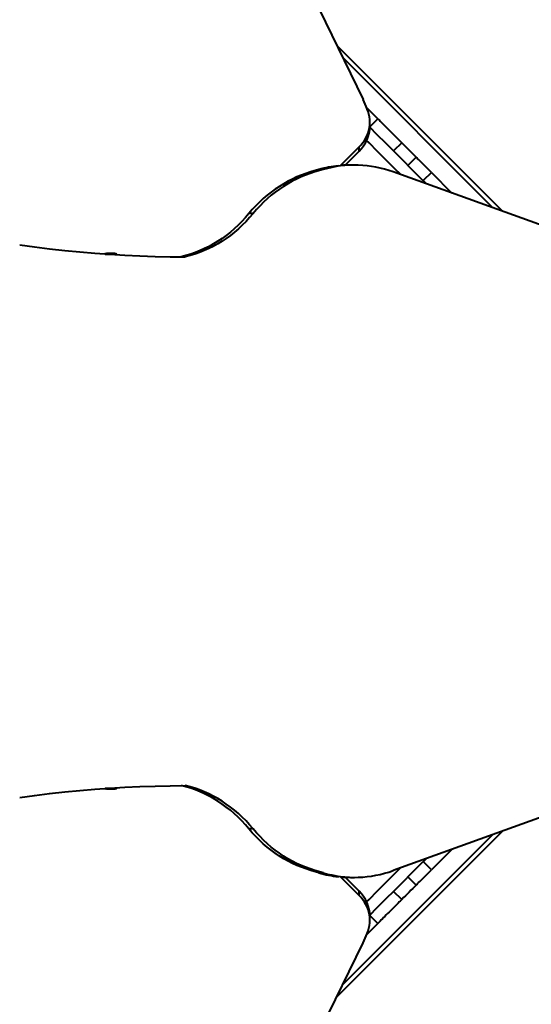
# Model space of a CAD drawing. Units: millimetres. Extents: x -31 to 12302, y -1156 to 6181.
# Drawn here: x 4882 to 5808, y 2548 to 4328 of the extents above; entities that cross this region are included whole.
import ezdxf

# ---------------------------------------------------------------- set-up
doc = ezdxf.new("R2010")
doc.units = ezdxf.units.MM
doc.layers.add('DiKom', color=7, linetype='Continuous')
doc.styles.add('style1', font='arialbd.ttf', dxfattribs={"width": 0.8})
doc.dimstyles.new('1-50', dxfattribs={"dimtxt": 600, "dimasz": 300, "dimexe": 100, "dimexo": 0, "dimgap": 300, "dimtad": 1, "dimtxsty": 'style1', "dimcen": 200, "dimclrd": 7, "dimclre": 7, "dimclrt": 7, "dimadec": 1, "dimazin": 2, "dimtfac": 1, "dimtmove": 0, "dimatfit": 2, "dimfxl": 0, "dimlwd": 25, "dimlwe": 18, "dimarcsym": 0})

# ---------------------------------------------------------------- blocks, each defined once
blk = doc.blocks.new('*D0')
at = {"layer": 'Defpoints', "color": 0, "transparency": 16777216}
for p in [(7785.9, 3106.3), (2785.9, 3071), (7785.9, 404.4)]:
    blk.add_point(p, dxfattribs=at)
at = {"layer": 'DiKom', "color": 7, "lineweight": 18, "transparency": 16777216}
for p, q in [((7785.9, 3106.3), (7785.9, 304.4)), ((2785.9, 3071), (2785.9, 304.4))]:
    blk.add_line(p, q, dxfattribs=at)
at = {"layer": 'DiKom', "color": 7, "lineweight": 25, "transparency": 16777216}
blk.add_line((3085.9, 404.4), (7485.9, 404.4), dxfattribs=at)
at = {"layer": 'DiKom', "color": 7, "transparency": 16777216}
for points in [[(3085.9, 454.4), (3085.9, 354.4), (2785.9, 404.4)], [(7485.9, 454.4), (7485.9, 354.4), (7785.9, 404.4)]]:
    blk.add_solid(points, dxfattribs=at)
at = {"layer": 'DiKom', "color": 7, "transparency": 16777216, "insert": (4766.2, 1010.7), "char_height": 600, "attachment_point": 5, "style": 'style1'}
blk.add_mtext('5000', dxfattribs=at)
blk = doc.blocks.new('*D2')
at = {"layer": 'Defpoints', "color": 0, "transparency": 16777216}
for p in [(1285.9, 3111.4), (9785.9, 3111.4), (9785.9, -1055.7)]:
    blk.add_point(p, dxfattribs=at)
at = {"layer": 'DiKom', "color": 7, "lineweight": 18, "transparency": 16777216}
for p, q in [((1285.9, 3111.4), (1285.9, -1155.7)), ((9785.9, 3111.4), (9785.9, -1155.7))]:
    blk.add_line(p, q, dxfattribs=at)
at = {"layer": 'DiKom', "color": 7, "lineweight": 25, "transparency": 16777216}
blk.add_line((1585.9, -1055.7), (9485.9, -1055.7), dxfattribs=at)
at = {"layer": 'DiKom', "color": 7, "transparency": 16777216}
for points in [[(1585.9, -1005.7), (1585.9, -1105.7), (1285.9, -1055.7)], [(9485.9, -1005.7), (9485.9, -1105.7), (9785.9, -1055.7)]]:
    blk.add_solid(points, dxfattribs=at)
at = {"layer": 'DiKom', "color": 7, "transparency": 16777216, "insert": (4708.2, -449.1), "char_height": 600, "attachment_point": 5, "style": 'style1'}
blk.add_mtext('8500', dxfattribs=at)
blk = doc.blocks.new('*D3')
at = {"layer": 'Defpoints', "color": 0, "transparency": 16777216}
for p in [(968.9, 6181.1), (5205.1, 6181.1), (5205.1, 218.9)]:
    blk.add_point(p, dxfattribs=at)
at = {"layer": 'DiKom', "color": 7, "lineweight": 18, "transparency": 16777216}
for p, q in [((5205.1, 6181.1), (868.9, 6181.1)), ((5205.1, 218.9), (868.9, 218.9))]:
    blk.add_line(p, q, dxfattribs=at)
at = {"layer": 'DiKom', "color": 7, "lineweight": 25, "transparency": 16777216}
blk.add_line((968.9, 518.9), (968.9, 5881.1), dxfattribs=at)
at = {"layer": 'DiKom', "color": 7, "transparency": 16777216}
for points in [[(918.9, 5881.1), (1018.9, 5881.1), (968.9, 6181.1)], [(918.9, 518.9), (1018.9, 518.9), (968.9, 218.9)]]:
    blk.add_solid(points, dxfattribs=at)
at = {"layer": 'DiKom', "color": 7, "lineweight": 200, "transparency": 16777216, "insert": (362.5, 3540.1), "char_height": 600, "attachment_point": 5, "rotation": 90, "style": 'style1'}
blk.add_mtext('6000', dxfattribs=at)

msp = doc.modelspace()

# ---------------------------------------------------------------- linework, layer by layer
at = {"layer": 'DiKom', "color": 7, "linetype": 'Continuous', "lineweight": 40}
for p, q in [((5400.687, 4393.663), (5503.102, 4183.367)), ((5455.207, 4281.714), (5755.676, 3981.244)), ((5737.998, 3987.61), (5465.947, 4259.66)), ((5529.939, 4148.383), (5515.55, 4133.995)), ((5515.566, 4135.372), (5515.566, 4142.872)), ((5496.04, 4097.517), (5462.458, 4063.935)), ((5496.04, 4090.017), (5496.04, 4097.517)), ((5573.129, 4105.193), (5558.28, 4090.344)), ((5470.6, 4064.576), (5496.04, 4090.017)), ((5599.197, 4079.125), (5584.347, 4064.276)), ((5487.952, 4064.816), (5480.452, 4064.816)), ((5423.342, 4056.639), (5408.644, 4052.364)), ((5416.144, 4052.364), (5408.644, 4052.364)), ((5430.842, 4056.639), (5416.144, 4052.364)), ((5430.842, 4056.639), (5423.342, 4056.639)), ((5901.8, 3928.634), (5557.555, 4052.577)), ((5626.79, 4051.531), (5611.941, 4036.682)), ((5626.79, 4051.531), (5664.109, 4014.213)), ((5304.153, 3977.018), (5296.653, 3977.018)), ((5036.809, 3904.025), (5043.877, 3904.025)), ((5042.303, 3904.985), (5042.462, 3904.993)), ((5042.93, 3905.019), (5042.744, 3905.011)), ((5043.538, 3905.045), (5043.774, 3905.054)), ((5043.877, 3904.025), (5057.301, 3904.025)), ((5045.628, 3905.077), (5045.026, 3905.077)), ((5045.775, 3905.077), (5045.645, 3905.077)), ((5047.143, 3905.077), (5046.277, 3905.077)), ((5046.283, 3905.076), (5046.371, 3905.077)), ((5047.497, 3905.077), (5047.143, 3905.077)), ((5047.975, 3905.077), (5047.497, 3905.077)), ((5051.594, 3904.92), (5051.58, 3904.921)), ((5051.818, 3904.819), (5051.594, 3904.92)), ((5051.997, 3904.873), (5052.154, 3904.83)), ((5052.183, 3904.806), (5052.184, 3904.805)), ((5053.94, 3904.647), (5052.263, 3904.768)), ((5052.511, 3904.791), (5053.918, 3904.653)), ((5053.949, 3904.646), (5053.94, 3904.647)), ((5057.301, 2938.025), (5036.809, 2938.025)), ((5040.016, 2937.395), (5040.016, 2937.366)), ((5042.138, 2937.092), (5042.073, 2937.089)), ((5044.42, 2936.978), (5044.277, 2936.979)), ((5045.173, 2936.972), (5044.988, 2936.972)), ((5045.026, 2936.972), (5045.055, 2936.972)), ((5045.055, 2936.972), (5045.631, 2936.972)), ((5046.274, 2936.972), (5046.648, 2936.972)), ((5047.19, 2936.974), (5046.645, 2936.973)), ((5046.648, 2936.972), (5047.595, 2936.972)), ((5047.595, 2936.972), (5047.837, 2936.972)), ((5047.837, 2936.972), (5047.975, 2936.972)), ((5051.085, 2937.094), (5051.268, 2937.106)), ((5051.594, 2937.129), (5051.58, 2937.128)), ((5051.603, 2937.133), (5051.594, 2937.129)), ((5051.954, 2937.164), (5051.996, 2937.176)), ((5901.8, 2913.416), (5557.555, 2789.473)), ((5304.153, 2865.032), (5296.653, 2865.032)), ((5755.31, 2860.673), (5455.43, 2560.793)), ((5466.171, 2582.847), (5737.631, 2854.308)), ((5663.743, 2827.705), (5626.79, 2790.752)), ((5626.79, 2790.752), (5611.941, 2805.601)), ((5416.144, 2789.685), (5408.644, 2789.685)), ((5423.342, 2785.41), (5408.644, 2789.685)), ((5430.842, 2785.41), (5416.144, 2789.685)), ((5430.842, 2785.41), (5423.342, 2785.41)), ((5462.458, 2778.115), (5496.041, 2744.532)), ((5496.041, 2752.032), (5470.599, 2777.473)), ((5480.452, 2777.233), (5487.952, 2777.233)), ((5599.197, 2763.159), (5584.347, 2778.008)), ((5496.041, 2744.532), (5496.041, 2752.032)), ((5573.129, 2737.091), (5558.28, 2751.94)), ((5529.939, 2693.901), (5515.544, 2708.295)), ((5515.566, 2699.176), (5515.566, 2706.676)), ((5400.688, 2448.386), (5503.103, 2658.682))]:
    msp.add_line(p, q, dxfattribs=at)
at = {"layer": 'DiKom', "color": 7, "linetype": 'Continuous', "lineweight": 40, "flags": 128}
for points in [[(5496.04, 4097.517), (5499.574, 4101.313), (5502.791, 4105.315), (5505.675, 4109.503), (5508.212, 4113.856), (5510.388, 4118.353), (5512.195, 4122.971), (5513.621, 4127.688), (5514.661, 4132.481), (5515.309, 4137.324), (5515.562, 4142.195), (5515.419, 4147.07), (5514.88, 4151.924), (5513.949, 4156.733), (5512.629, 4161.473), (5510.927, 4166.121)], [(5510.018, 4168.303), (5510.037, 4168.285), (5513.208, 4165.114), (5516.438, 4161.884), (5519.726, 4158.596), (5523.072, 4155.249), (5526.477, 4151.845), (5529.939, 4148.383)], [(5529.939, 4148.383), (5531.181, 4147.141), (5532.653, 4145.668), (5534.338, 4143.983), (5536.217, 4142.104), (5538.269, 4140.052), (5540.471, 4137.851), (5542.797, 4135.525), (5545.222, 4133.1), (5547.718, 4130.604), (5550.257, 4128.065), (5552.81, 4125.511), (5555.35, 4122.972), (5557.846, 4120.476), (5560.27, 4118.051), (5562.597, 4115.725), (5564.798, 4113.523), (5566.85, 4111.472), (5568.729, 4109.592), (5570.414, 4107.907), (5571.886, 4106.435), (5573.129, 4105.193)], [(5617.702, 4030.921), (5606.683, 4041.941), (5591.148, 4057.475), (5575.598, 4073.025), (5560.037, 4088.586), (5544.469, 4104.154), (5528.9, 4119.724), (5515.523, 4133.1)], [(5571.295, 4047.63), (5560.749, 4058.176), (5545.188, 4073.737), (5529.62, 4089.305), (5514.05, 4104.874), (5509.666, 4109.259)], [(5573.129, 4105.193), (5576.591, 4101.731), (5579.995, 4098.327), (5583.341, 4094.98), (5586.63, 4091.692), (5589.859, 4088.462), (5593.031, 4085.291), (5596.143, 4082.179), (5599.197, 4079.125)], [(5626.79, 4051.531), (5623.822, 4054.5), (5620.899, 4057.422), (5618.048, 4060.274), (5615.291, 4063.03), (5612.653, 4065.669), (5610.155, 4068.167), (5607.819, 4070.503), (5605.664, 4072.658), (5603.709, 4074.613), (5601.97, 4076.352), (5600.461, 4077.86), (5599.197, 4079.125)], [(5408.644, 4052.364), (5400.195, 4049.712), (5391.839, 4046.697), (5383.586, 4043.322), (5375.448, 4039.593), (5367.437, 4035.515), (5359.564, 4031.093), (5351.84, 4026.334), (5344.275, 4021.245), (5336.881, 4015.832), (5329.667, 4010.103), (5322.644, 4004.067), (5315.822, 3997.731), (5309.21, 3991.104), (5302.817, 3984.197), (5296.653, 3977.018)], [(5416.144, 4052.364), (5407.695, 4049.712), (5399.339, 4046.697), (5391.086, 4043.322), (5382.948, 4039.593), (5374.937, 4035.515), (5367.064, 4031.093), (5359.34, 4026.334), (5351.775, 4021.245), (5344.381, 4015.832), (5337.167, 4010.103), (5330.144, 4004.067), (5323.322, 3997.731), (5316.71, 3991.104), (5310.317, 3984.197), (5304.153, 3977.018)], [(5296.653, 3977.018), (5290.391, 3969.729), (5283.892, 3962.722), (5277.168, 3956.005), (5270.226, 3949.59), (5263.078, 3943.484), (5255.734, 3937.697), (5248.204, 3932.238), (5240.499, 3927.114), (5232.63, 3922.332), (5224.61, 3917.901), (5216.449, 3913.825), (5208.16, 3910.112), (5199.754, 3906.766), (5191.244, 3903.792), (5182.642, 3901.195), (5173.96, 3898.978)], [(5304.153, 3977.018), (5297.891, 3969.729), (5291.392, 3962.722), (5284.668, 3956.005), (5277.726, 3949.59), (5270.578, 3943.484), (5263.234, 3937.697), (5255.704, 3932.238), (5247.999, 3927.114), (5240.131, 3922.332), (5232.11, 3917.901), (5223.949, 3913.825), (5215.66, 3910.112), (5207.254, 3906.766), (5198.744, 3903.792), (5190.142, 3901.195), (5181.46, 3898.978)], [(4881.795, 3920.703), (4908.913, 3916.936), (4936.067, 3913.527), (4963.252, 3910.476), (4990.466, 3907.782), (5017.705, 3905.447), (5044.965, 3903.471), (5072.243, 3901.854), (5099.535, 3900.596), (5126.837, 3899.697), (5154.147, 3899.158), (5181.46, 3898.978)], [(5058.073, 3902.649), (5058.01, 3902.738), (5057.001, 3904.025)], [(4881.795, 2921.347), (4908.913, 2925.113), (4936.067, 2928.522), (4963.252, 2931.574), (4990.466, 2934.267), (5017.705, 2936.602), (5044.965, 2938.578), (5072.243, 2940.195), (5099.535, 2941.454), (5126.837, 2942.352), (5154.147, 2942.892), (5181.46, 2943.071)], [(5057.001, 2938.025), (5058.01, 2939.311), (5058.073, 2939.4)], [(5296.653, 2865.032), (5290.391, 2872.32), (5283.892, 2879.327), (5277.168, 2886.044), (5270.226, 2892.46), (5263.078, 2898.565), (5255.734, 2904.352), (5248.204, 2909.811), (5240.499, 2914.935), (5232.63, 2919.717), (5224.61, 2924.148), (5216.449, 2928.224), (5208.16, 2931.937), (5199.754, 2935.284), (5191.244, 2938.257), (5182.642, 2940.855), (5173.96, 2943.071)], [(5304.153, 2865.032), (5297.891, 2872.32), (5291.392, 2879.327), (5284.668, 2886.044), (5277.726, 2892.46), (5270.578, 2898.565), (5263.234, 2904.352), (5255.704, 2909.811), (5247.999, 2914.935), (5240.131, 2919.717), (5232.11, 2924.148), (5223.949, 2928.224), (5215.66, 2931.937), (5207.254, 2935.284), (5198.744, 2938.257), (5190.142, 2940.855), (5181.46, 2943.071)], [(5408.644, 2789.685), (5400.195, 2792.337), (5391.839, 2795.353), (5383.586, 2798.727), (5375.448, 2802.456), (5367.437, 2806.535), (5359.564, 2810.956), (5351.84, 2815.715), (5344.275, 2820.805), (5336.881, 2826.217), (5329.667, 2831.946), (5322.644, 2837.983), (5315.822, 2844.319), (5309.21, 2850.945), (5302.817, 2857.852), (5296.653, 2865.032)], [(5416.144, 2789.685), (5407.695, 2792.337), (5399.339, 2795.353), (5391.086, 2798.727), (5382.948, 2802.456), (5374.937, 2806.535), (5367.064, 2810.956), (5359.34, 2815.715), (5351.775, 2820.805), (5344.381, 2826.217), (5337.167, 2831.946), (5330.144, 2837.983), (5323.322, 2844.319), (5316.71, 2850.945), (5310.317, 2857.852), (5304.153, 2865.032)], [(5515.514, 2709.175), (5528.9, 2722.56), (5544.469, 2738.13), (5560.037, 2753.697), (5575.598, 2769.258), (5591.148, 2784.808), (5606.683, 2800.343), (5617.336, 2810.996)], [(5509.591, 2732.95), (5514.05, 2737.409), (5529.62, 2752.979), (5545.188, 2768.547), (5560.749, 2784.108), (5570.929, 2794.288)], [(5599.197, 2763.159), (5600.461, 2764.423), (5601.97, 2765.931), (5603.709, 2767.67), (5605.664, 2769.626), (5607.819, 2771.781), (5610.155, 2774.117), (5612.653, 2776.615), (5615.291, 2779.253), (5618.048, 2782.01), (5620.899, 2784.861), (5623.822, 2787.784), (5626.79, 2790.752)], [(5599.197, 2763.159), (5596.143, 2760.105), (5593.031, 2756.993), (5589.859, 2753.821), (5586.63, 2750.591), (5583.341, 2747.303), (5579.995, 2743.957), (5576.591, 2740.553), (5573.129, 2737.091)], [(5510.928, 2675.927), (5512.629, 2680.575), (5513.949, 2685.316), (5514.881, 2690.125), (5515.419, 2694.978), (5515.562, 2699.853), (5515.309, 2704.724), (5514.661, 2709.568), (5513.621, 2714.36), (5512.195, 2719.077), (5510.389, 2723.696), (5508.212, 2728.193), (5505.675, 2732.546), (5502.791, 2736.734), (5499.575, 2740.736), (5496.041, 2744.532)], [(5573.129, 2737.091), (5571.886, 2735.848), (5570.414, 2734.376), (5568.729, 2732.691), (5566.85, 2730.812), (5564.798, 2728.76), (5562.597, 2726.559), (5560.27, 2724.232), (5557.846, 2721.808), (5555.35, 2719.311), (5552.81, 2716.772), (5550.257, 2714.219), (5547.718, 2711.68), (5545.222, 2709.184), (5542.797, 2706.759), (5540.471, 2704.433), (5538.269, 2702.231), (5536.217, 2700.179), (5534.338, 2698.3), (5532.653, 2696.615), (5531.181, 2695.143), (5529.939, 2693.901)], [(5529.939, 2693.901), (5526.477, 2690.439), (5523.072, 2687.034), (5519.726, 2683.688), (5516.438, 2680.4), (5513.208, 2677.17), (5510.19, 2674.151)]]:
    msp.add_lwpolyline(points, dxfattribs=at)
at = {"layer": 'DiKom', "color": 7, "linetype": 'Continuous', "lineweight": 40}
for centre, radius, start, end in [((5264.949, 4064.91), 265.986, 22.365269, 26.445694), ((5451.294, 4136.161), 64.277, 314.118904, 359.297208), ((5480.798, 3859.398), 205.44, 96.198351, 106.2409), ((5487.984, 3860.763), 204.04, 70.064062, 106.26324), ((5480.452, 3862.22), 202.596, 90.000181, 94.703798), ((5045.026, 3863.242), 41.836, 99.103803, 102.510555), ((5045.026, 3863.242), 41.836, 93.512629, 95.227867), ((5045.026, 3863.242), 41.836, 91.713263, 92.869417), ((5045.026, 3863.242), 41.836, 90, 91.071417), ((5047.975, 3863.242), 41.836, 85.742118, 86.82148), ((5047.975, 3863.242), 41.836, 82.355913, 84.484145), ((5047.975, 3863.242), 41.836, 77.120378, 80.467228), ((5045.026, 2978.808), 41.836, 257.489445, 261.075007), ((5045.026, 2978.808), 41.836, 264.777623, 266.485756), ((5045.026, 2978.808), 41.836, 267.128035, 268.282756), ((5047.975, 2978.808), 41.836, 270, 272.574814), ((5047.975, 2978.808), 41.836, 273.177451, 274.261551), ((5047.975, 2978.808), 41.836, 275.516928, 277.644565), ((5047.975, 2978.808), 41.836, 279.536955, 282.879622), ((5480.798, 2982.651), 205.44, 253.7591, 263.801649), ((5487.984, 2981.286), 204.04, 253.73676, 289.935938), ((5480.455, 2979.919), 202.686, 265.297245, 269.998961), ((5451.705, 2706.064), 63.865, 0.548869, 46.035019), ((5264.946, 2777.141), 265.991, 333.55431, 337.634462)]:
    msp.add_arc(centre, radius, start, end, dxfattribs=at)
for points, knots in [([(5040.049, 3904.78), (5039.848, 3904.755), (5039.438, 3904.705), (5039.029, 3904.644), (5038.82, 3904.614)], [0, 0, 0, 0, 0.48943768, 1, 1, 1, 1]), ([(5041.214, 3904.903), (5041.167, 3904.899), (5040.992, 3904.883), (5040.578, 3904.841), (5040.242, 3904.802), (5040.049, 3904.78)], [0, 0, 0, 0, 0.13676454, 0.50552221, 1, 1, 1, 1]), ([(5042.744, 3905.011), (5042.667, 3905.007), (5042.52, 3904.999), (5042.373, 3904.99), (5042.303, 3904.985)], [0, 0, 0, 0, 0.52438446, 1, 1, 1, 1]), ([(5043.979, 3905.058), (5043.903, 3905.056), (5043.756, 3905.052), (5043.609, 3905.048), (5043.538, 3905.045)], [0, 0, 0, 0, 0.51583581, 1, 1, 1, 1]), ([(5044.277, 3905.07), (5044.227, 3905.069), (5044.128, 3905.068), (5044.028, 3905.061), (5043.979, 3905.058)], [0, 0, 0, 0, 0.50203436, 1, 1, 1, 1]), ([(5046.371, 3905.077), (5046.283, 3905.077), (5046.184, 3905.077), (5045.985, 3905.077), (5045.875, 3905.077), (5045.775, 3905.077)], [0, 0, 0, 0, 0.4434969, 0.50005893, 1, 1, 1, 1]), ([(5048.204, 3905.058), (5047.984, 3905.063), (5047.601, 3905.072), (5047.253, 3905.077), (5047.16, 3905.077), (5047.133, 3905.076)], [0, 0, 0, 0, 0.49331424, 0.85627868, 1, 1, 1, 1]), ([(5047.395, 3905.076), (5047.428, 3905.077), (5047.496, 3905.078), (5047.752, 3905.075), (5048.04, 3905.07), (5048.229, 3905.066), (5048.299, 3905.064)], [0, 0, 0, 0, 0.28965483, 0.58020777, 0.84605383, 1, 1, 1, 1]), ([(5050.267, 3905.009), (5050.175, 3905.01), (5050.022, 3905.012), (5049.53, 3905.023), (5049.023, 3905.036), (5048.559, 3905.049), (5048.295, 3905.055), (5048.204, 3905.058)], [0, 0, 0, 0, 0.30329019, 0.5042211, 0.70522044, 0.89817203, 1, 1, 1, 1]), ([(5048.299, 3905.064), (5048.477, 3905.06), (5048.782, 3905.053), (5049.194, 3905.043), (5049.515, 3905.036), (5049.721, 3905.034), (5049.796, 3905.033), (5049.826, 3905.033)], [0, 0, 0, 0, 0.25610685, 0.43706495, 0.61782097, 0.84349166, 1, 1, 1, 1]), ([(5049.826, 3905.033), (5049.877, 3905.032), (5049.936, 3905.032), (5049.867, 3905.034), (5049.858, 3905.035)], [0, 0, 0, 0, 0.86685876, 1, 1, 1, 1]), ([(5050.297, 3905.012), (5050.316, 3905.011), (5050.371, 3905.008), (5050.308, 3905.009), (5050.267, 3905.009)], [0, 0, 0, 0, 0.34043569, 1, 1, 1, 1]), ([(5050.416, 3904.95), (5050.558, 3904.962), (5050.78, 3904.982), (5051.002, 3904.962), (5051.083, 3904.955)], [0, 0, 0, 0, 0.63797164, 1, 1, 1, 1]), ([(5050.857, 3904.914), (5050.787, 3904.92), (5050.64, 3904.933), (5050.493, 3904.944), (5050.416, 3904.95)], [0, 0, 0, 0, 0.4773639, 1, 1, 1, 1]), ([(5051.58, 3904.921), (5051.459, 3904.93), (5051.219, 3904.946), (5050.978, 3904.925), (5050.857, 3904.914)], [0, 0, 0, 0, 0.50008888, 1, 1, 1, 1]), ([(5052.263, 3904.768), (5052.188, 3904.777), (5052.04, 3904.794), (5051.892, 3904.811), (5051.818, 3904.819)], [0, 0, 0, 0, 0.50178801, 1, 1, 1, 1]), ([(5052.154, 3904.83), (5052.161, 3904.826), (5052.172, 3904.82), (5052.179, 3904.813), (5052.181, 3904.811)], [0, 0, 0, 0, 0.66659895, 1, 1, 1, 1]), ([(5052.184, 3904.805), (5052.185, 3904.804), (5052.188, 3904.804), (5052.191, 3904.804), (5052.193, 3904.803)], [0, 0, 0, 0, 0.53684453, 1, 1, 1, 1]), ([(5052.193, 3904.803), (5052.245, 3904.802), (5052.324, 3904.799), (5052.43, 3904.795), (5052.484, 3904.792), (5052.511, 3904.791)], [0, 0, 0, 0, 0.50002833, 0.74990389, 1, 1, 1, 1]), ([(5053.238, 3904.636), (5053.357, 3904.648), (5053.594, 3904.672), (5053.831, 3904.654), (5053.949, 3904.646)], [0, 0, 0, 0, 0.50018981, 1, 1, 1, 1]), ([(5053.679, 3904.569), (5053.596, 3904.582), (5053.45, 3904.605), (5053.302, 3904.627), (5053.238, 3904.636)], [0, 0, 0, 0, 0.56313639, 1, 1, 1, 1]), ([(5054.529, 3904.561), (5054.388, 3904.577), (5054.104, 3904.61), (5053.821, 3904.582), (5053.679, 3904.569)], [0, 0, 0, 0, 0.50014389, 1, 1, 1, 1]), ([(5053.918, 3904.653), (5054.011, 3904.639), (5054.215, 3904.61), (5054.419, 3904.578), (5054.529, 3904.561)], [0, 0, 0, 0, 0.45602636, 1, 1, 1, 1]), ([(5038.82, 2937.435), (5038.963, 2937.422), (5039.248, 2937.395), (5039.533, 2937.427), (5039.675, 2937.444)], [0, 0, 0, 0, 0.49985801, 1, 1, 1, 1]), ([(5040.049, 2937.269), (5039.848, 2937.294), (5039.438, 2937.345), (5039.029, 2937.405), (5038.82, 2937.435)], [0, 0, 0, 0, 0.4894405, 1, 1, 1, 1]), ([(5040.016, 2937.366), (5039.907, 2937.357), (5039.688, 2937.337), (5039.47, 2937.353), (5039.361, 2937.36)], [0, 0, 0, 0, 0.50008319, 1, 1, 1, 1]), ([(5039.361, 2937.36), (5039.487, 2937.343), (5039.735, 2937.309), (5039.984, 2937.278), (5040.105, 2937.264)], [0, 0, 0, 0, 0.51023154, 1, 1, 1, 1]), ([(5039.675, 2937.444), (5039.876, 2937.414), (5040.268, 2937.356), (5040.661, 2937.307), (5040.853, 2937.283)], [0, 0, 0, 0, 0.51226769, 1, 1, 1, 1]), ([(5040.746, 2937.271), (5040.627, 2937.286), (5040.384, 2937.316), (5040.14, 2937.349), (5040.016, 2937.366)], [0, 0, 0, 0, 0.48840776, 1, 1, 1, 1]), ([(5042.073, 2937.089), (5041.972, 2937.092), (5041.822, 2937.095), (5041.42, 2937.127), (5041.052, 2937.161), (5040.581, 2937.208), (5040.243, 2937.247), (5040.049, 2937.269)], [0, 0, 0, 0, 0.33425756, 0.49352155, 0.62434748, 0.7848264, 1, 1, 1, 1]), ([(5040.105, 2937.264), (5040.258, 2937.246), (5040.506, 2937.217), (5040.86, 2937.18), (5041.154, 2937.153), (5041.428, 2937.131), (5041.564, 2937.125), (5041.624, 2937.126), (5041.635, 2937.126)], [0, 0, 0, 0, 0.21968032, 0.35686826, 0.4943026, 0.67267537, 0.93741552, 1, 1, 1, 1]), ([(5041.703, 2937.135), (5041.706, 2937.136), (5041.725, 2937.138), (5041.659, 2937.152), (5041.524, 2937.176), (5041.281, 2937.208), (5041.005, 2937.24), (5040.817, 2937.263), (5040.746, 2937.271)], [0, 0, 0, 0, 0.02887346, 0.25504887, 0.43888843, 0.62370154, 0.8593707, 1, 1, 1, 1]), ([(5040.853, 2937.283), (5041.048, 2937.26), (5041.372, 2937.222), (5041.768, 2937.173), (5042.023, 2937.135), (5042.152, 2937.11), (5042.141, 2937.103), (5042.137, 2937.1)], [0, 0, 0, 0, 0.27596301, 0.45699499, 0.63803742, 0.87622477, 1, 1, 1, 1]), ([(5042.46, 2937.056), (5042.55, 2937.05), (5042.782, 2937.034), (5043.015, 2937.057), (5043.157, 2937.07)], [0, 0, 0, 0, 0.38680386, 1, 1, 1, 1]), ([(5043.598, 2937.044), (5043.456, 2937.031), (5043.233, 2937.011), (5043.009, 2937.025), (5042.929, 2937.03)], [0, 0, 0, 0, 0.63867646, 1, 1, 1, 1]), ([(5043.157, 2937.07), (5043.227, 2937.066), (5043.374, 2937.057), (5043.521, 2937.049), (5043.598, 2937.044)], [0, 0, 0, 0, 0.47605939, 1, 1, 1, 1]), ([(5043.772, 2936.995), (5043.836, 2936.992), (5044.043, 2936.982), (5044.249, 2936.998), (5044.391, 2937.009)], [0, 0, 0, 0, 0.30965509, 1, 1, 1, 1]), ([(5044.391, 2937.009), (5044.463, 2937.007), (5044.609, 2937.002), (5044.756, 2936.998), (5044.832, 2936.996)], [0, 0, 0, 0, 0.48370107, 1, 1, 1, 1]), ([(5044.832, 2936.996), (5044.764, 2936.991), (5044.628, 2936.981), (5044.492, 2936.979), (5044.423, 2936.978)], [0, 0, 0, 0, 0.49851867, 1, 1, 1, 1]), ([(5044.423, 2936.978), (5045.065, 2936.975), (5045.781, 2936.97), (5046.496, 2936.974), (5046.57, 2936.974)], [0, 0, 0, 0, 0.89689159, 1, 1, 1, 1]), ([(5046.57, 2936.974), (5046.673, 2936.974), (5046.88, 2936.974), (5047.087, 2936.974), (5047.19, 2936.974)], [0, 0, 0, 0, 0.49980806, 1, 1, 1, 1]), ([(5047.594, 2936.973), (5047.732, 2936.973), (5048.01, 2936.974), (5048.548, 2936.983), (5048.9, 2936.992), (5049.078, 2936.996)], [0, 0, 0, 0, 0.32599622, 0.65830572, 1, 1, 1, 1]), ([(5048.983, 2936.989), (5048.831, 2936.985), (5048.551, 2936.979), (5048.156, 2936.973), (5047.909, 2936.972), (5047.827, 2936.972), (5047.818, 2936.972)], [0, 0, 0, 0, 0.35920429, 0.66236795, 0.96558196, 1, 1, 1, 1]), ([(5049.87, 2937.016), (5049.877, 2937.016), (5049.9, 2937.016), (5049.796, 2937.012), (5049.573, 2937.005), (5049.277, 2936.996), (5049.065, 2936.991), (5048.983, 2936.989)], [0, 0, 0, 0, 0.08657104, 0.33455402, 0.58277431, 0.83835015, 1, 1, 1, 1]), ([(5049.078, 2936.996), (5049.277, 2937.002), (5049.642, 2937.012), (5050.037, 2937.026), (5050.26, 2937.035), (5050.287, 2937.036), (5050.296, 2937.037)], [0, 0, 0, 0, 0.32418538, 0.59422269, 0.86355048, 1, 1, 1, 1]), ([(5051.268, 2937.106), (5051.385, 2937.115), (5051.614, 2937.133), (5051.843, 2937.154), (5051.954, 2937.164)], [0, 0, 0, 0, 0.5130834, 1, 1, 1, 1]), ([(5053.918, 2937.396), (5054.011, 2937.41), (5054.215, 2937.439), (5054.418, 2937.471), (5054.529, 2937.489)], [0, 0, 0, 0, 0.456014, 1, 1, 1, 1])]:
    msp.add_open_spline(points, degree=3, knots=knots, dxfattribs=at)

# ---------------------------------------------------------------- dimensions: what is measured, and where the dimension line sits
at = {"layer": 'DiKom', "color": 3, "lineweight": 200}
dim = msp.add_linear_dim(base=(968.879, 6181.142), p1=(5205.083, 218.947), p2=(5205.083, 6181.142), angle=90, text='6000', dimstyle='1-50', dxfattribs=at)
dim.commit()
dim.dimension.update_dxf_attribs({"geometry": '*D3', "text_midpoint": (968.879, 3540.132), "dimtype": 160})
at = {"layer": 'DiKom'}
dim = msp.add_linear_dim(base=(9785.888, -1055.698), p1=(1285.888, 3111.39), p2=(9785.888, 3111.39), dimstyle='1-50', dxfattribs=at)
dim.commit()
dim.dimension.update_dxf_attribs({"geometry": '*D2', "text_midpoint": (4708.182, -1055.698), "dimtype": 160})
dim = msp.add_linear_dim(base=(7785.888, 404.364), p1=(2785.888, 3071.025), p2=(7785.888, 3106.259), text='5000', dimstyle='1-50', dxfattribs=at)
dim.commit()
dim.dimension.update_dxf_attribs({"geometry": '*D0', "text_midpoint": (4766.166, 404.364), "dimtype": 160})

doc.saveas('drawing.dxf')
